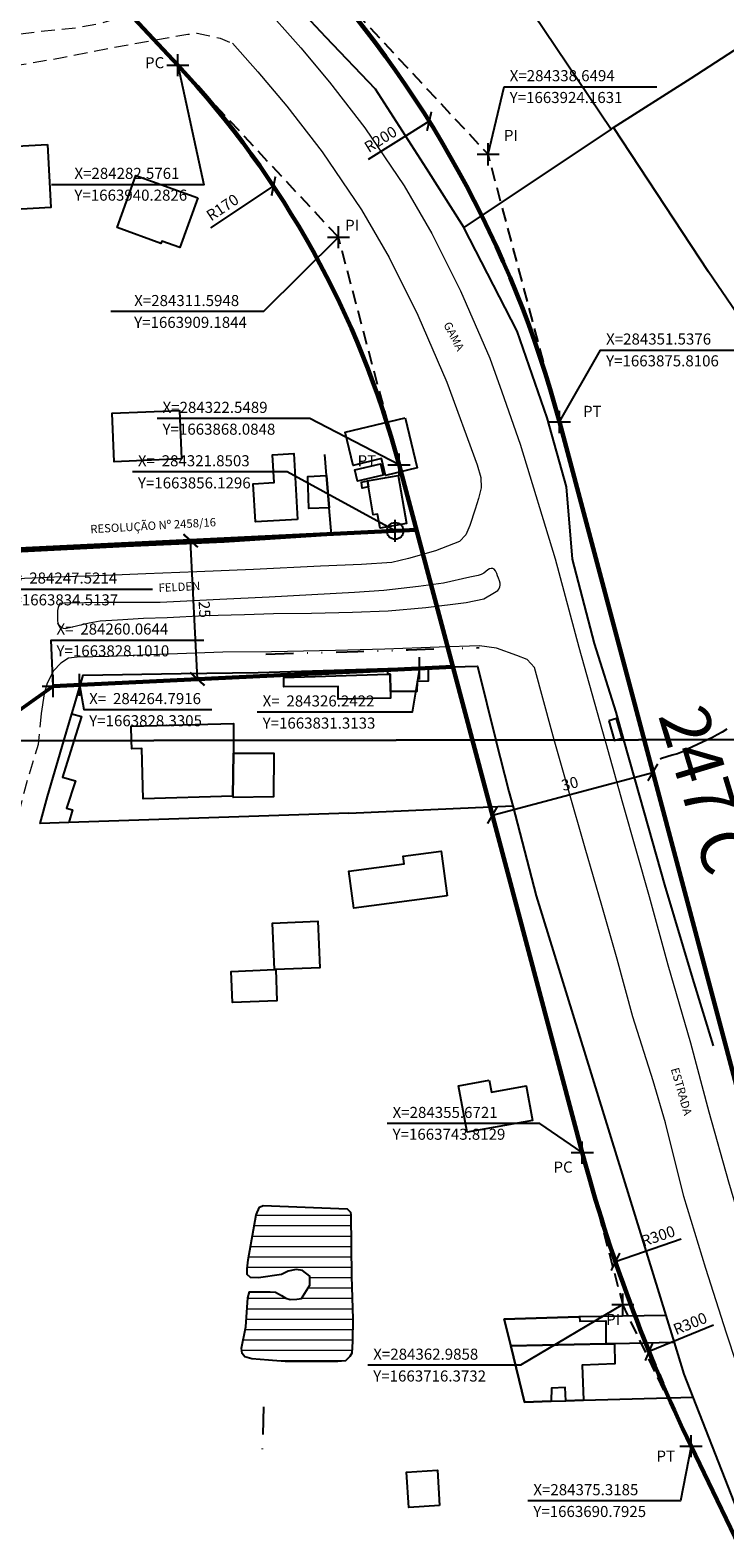
# Model space of a CAD drawing. Units: millimetres. Extents: x 283110 to 285560, y 1663072 to 1666335.
# Drawn here: x 284256 to 284381, y 1663675 to 1663947 of the extents above; entities that cross this region are included whole.
import ezdxf
from ezdxf.enums import TextEntityAlignment as Align

# ---------------------------------------------------------------- set-up
doc = ezdxf.new("R2010")
doc.units = ezdxf.units.MM
doc.header["$MEASUREMENT"] = 0
doc.header["$PDMODE"] = 2
doc.header["$PDSIZE"] = 2
for name, pattern in [('DASHED', [0.75, 0.5, -0.25]), ('DASHED2', [0.375, 0.25, -0.125]), ('DIVIDE', [1.25, 0.5, -0.25, 0, -0.25, 0, -0.25]), ('HIDDEN', [0.375, 0.25, -0.125])]:
    doc.linetypes.add(name, pattern=pattern)
doc.layers.add('_ANEXOS', color=4, linetype='DASHED', lineweight=60, plot=False)
for name, color, linetype in [('_COORDENADAS_SIRGAS', 7, 'Continuous'), ('_CORDENADAS_SIRGAS2000', 7, 'Continuous'), ('_cotas', 7, 'Continuous'), ('_textos', 7, 'Continuous'), ('Cerca', 8, 'Cerca'), ('Edificacoes', 2, 'Continuous'), ('Muro_Grade', 8, 'Continuous'), ('Parada_Onibus', 231, 'Continuous'), ('Topon_de_Vias', 7, 'Continuous'), ('Vala', 5, 'DIVIDE')]:
    doc.layers.add(name, color=color, linetype=linetype)
for name, color, linetype, lineweight in [('_traçado viário outros', 7, 'Continuous', 60), ('_traçado viário por coordenadas', 7, 'Continuous', 60), ('Lagos_Lagoas', 5, 'Continuous', 25), ('Lagos_Lagoas_Hatch', 5, 'Continuous', 9), ('Nao_Pavimentada_S_Mfio', 10, 'HIDDEN', 15), ('Pavimentacao_Asfaltica_S_Mfio', 10, 'Continuous', 15), ('Rio_Perene', 5, 'Continuous', 25), ('Separ_Fisico_Canteiro_Mureta', 10, 'Continuous', 15)]:
    doc.layers.add(name, color=color, linetype=linetype, lineweight=lineweight)
doc.layers.add('Malha', color=7, linetype='Continuous', plot=False)
doc.styles.add('Arial', font='arial.ttf', dxfattribs={"height": 1.5})
doc.styles.get("Standard").update_dxf_attribs({"font": 'arial.ttf'})
doc.linetypes.add('Cerca', pattern='A,10,0,["X",Standard,S=1,R=0,X=0,Y=-0.5],0.1', length=10.1)
doc.dimstyles.new('AEROS UPV', dxfattribs={"dimtxt": 2, "dimasz": 2.5, "dimexe": 1.25, "dimexo": 0.625, "dimtad": 1, "dimdsep": 46, "dimtxsty": 'Standard', "dimblk": 'ARCHTICK', "dimcen": 2.5, "dimadec": 0, "dimazin": 0, "dimtfac": 1, "dimtmove": 0, "dimatfit": 3, "dimfxl": 1, "dimtzin": 0, "dimarcsym": 0})

# ---------------------------------------------------------------- blocks, each defined once
blk = doc.blocks.new('_ArchTick')
at = {"color": 0, "linetype": 'Continuous', "const_width": 0.15}
blk.add_lwpolyline([(-0.5, -0.5), (0.5, 0.5)], dxfattribs=at)
blk = doc.blocks.new('*D6')
at = {"layer": '_cotas', "color": 0, "lineweight": -2, "transparency": 16777216}
blk.add_line((284317, 1663923.27), (284328, 1663930.12), dxfattribs=at)
at = {"layer": 'Defpoints', "color": 0, "transparency": 16777216}
for p in [(284328, 1663930.12), (284158.29, 1663824.3)]:
    blk.add_point(p, dxfattribs=at)
at = {"layer": '_cotas', "color": 0, "lineweight": -2, "transparency": 16777216, "xscale": 2.5, "yscale": 2.5, "zscale": 2.5, "rotation": 31.94437467517718}
blk.add_blockref('_ArchTick', (284328, 1663930.12), dxfattribs=at)
at = {"layer": '_cotas', "color": 0, "transparency": 16777216, "insert": (284319.35, 1663926.67), "char_height": 2, "attachment_point": 5, "rotation": 31.9444}
blk.add_mtext('R200', dxfattribs=at)
blk = doc.blocks.new('*D7')
at = {"layer": '_cotas', "color": 0, "lineweight": -2, "transparency": 16777216}
blk.add_line((284288.55, 1663910.89), (284299.86, 1663918.41), dxfattribs=at)
at = {"layer": 'Defpoints', "color": 0, "transparency": 16777216}
for p in [(284299.86, 1663918.41), (284158.28, 1663824.3)]:
    blk.add_point(p, dxfattribs=at)
at = {"layer": '_cotas', "color": 0, "lineweight": -2, "transparency": 16777216, "xscale": 2.5, "yscale": 2.5, "zscale": 2.5, "rotation": 33.61319979312412}
blk.add_blockref('_ArchTick', (284299.86, 1663918.41), dxfattribs=at)
at = {"layer": '_cotas', "color": 0, "transparency": 16777216, "insert": (284290.79, 1663914.36), "char_height": 2, "attachment_point": 5, "rotation": 33.6132}
blk.add_mtext('R170', dxfattribs=at)
blk = doc.blocks.new('*D71')
at = {"layer": '_cotas', "color": 0, "lineweight": -2, "transparency": 16777216}
blk.add_line((284373.56, 1663728.16), (284361.66, 1663724.1), dxfattribs=at)
at = {"layer": 'Defpoints', "color": 0, "transparency": 16777216}
for p in [(284645.55, 1663821.08), (284361.66, 1663724.1)]:
    blk.add_point(p, dxfattribs=at)
at = {"layer": '_cotas', "color": 0, "lineweight": -2, "transparency": 16777216, "xscale": 2.5, "yscale": 2.5, "zscale": 2.5, "rotation": 198.8603892018049}
blk.add_blockref('_ArchTick', (284361.66, 1663724.1), dxfattribs=at)
at = {"layer": '_cotas', "color": 0, "transparency": 16777216, "insert": (284369.44, 1663728.5), "char_height": 2, "attachment_point": 5, "rotation": 18.8604}
blk.add_mtext('R300', dxfattribs=at)
blk = doc.blocks.new('*D72')
at = {"layer": '_cotas', "color": 0, "lineweight": -2, "transparency": 16777216}
blk.add_line((284379.38, 1663712.62), (284367.73, 1663707.87), dxfattribs=at)
at = {"layer": 'Defpoints', "color": 0, "transparency": 16777216}
for p in [(284645.55, 1663821.08), (284367.73, 1663707.87)]:
    blk.add_point(p, dxfattribs=at)
at = {"layer": '_cotas', "color": 0, "lineweight": -2, "transparency": 16777216, "xscale": 2.5, "yscale": 2.5, "zscale": 2.5, "rotation": 202.1692906461617}
blk.add_blockref('_ArchTick', (284367.73, 1663707.87), dxfattribs=at)
at = {"layer": '_cotas', "color": 0, "transparency": 16777216, "insert": (284375.25, 1663712.71), "char_height": 2, "attachment_point": 5, "rotation": 22.1693}
blk.add_mtext('R300', dxfattribs=at)
blk = doc.blocks.new('*D74')
at = {"layer": '_cotas', "color": 0, "lineweight": -2, "transparency": 16777216}
for p, q in [((284339.42, 1663804.78), (284368.41, 1663812.51)), ((284368.26, 1663813.07), (284368.73, 1663811.3)), ((284339.27, 1663805.34), (284339.74, 1663803.57))]:
    blk.add_line(p, q, dxfattribs=at)
at = {"layer": 'Defpoints', "color": 0, "transparency": 16777216}
for p in [(284368.1, 1663813.68), (284368.41, 1663812.51), (284339.11, 1663805.95)]:
    blk.add_point(p, dxfattribs=at)
at = {"layer": '_cotas', "color": 0, "lineweight": -2, "transparency": 16777216, "xscale": 2.5, "yscale": 2.5, "zscale": 2.5}
for p, rotation in [((284368.41, 1663812.51), 14.92413474199397), ((284339.42, 1663804.78), 194.924134741994)]:
    blk.add_blockref('_ArchTick', p, dxfattribs=dict(at, rotation=rotation))
at = {"layer": '_cotas', "color": 0, "transparency": 16777216, "insert": (284353.49, 1663810.23), "char_height": 2, "attachment_point": 5, "rotation": 14.9241}
blk.add_mtext('30', dxfattribs=at)
blk = doc.blocks.new('*D172')
at = {"layer": '_cotas', "color": 0, "lineweight": -2, "ltscale": 0.5, "transparency": 16777216}
for p, q in [((284284.27, 1663854.32), (284283.64, 1663854.29)), ((284286.1, 1663829.38), (284284.89, 1663854.35)), ((284285.48, 1663829.35), (284284.86, 1663829.32))]:
    blk.add_line(p, q, dxfattribs=at)
at = {"layer": 'Defpoints', "color": 0, "ltscale": 0.5, "transparency": 16777216}
for p in [(284284.89, 1663854.35), (284284.89, 1663854.35), (284286.1, 1663829.38)]:
    blk.add_point(p, dxfattribs=at)
at = {"layer": '_cotas', "color": 0, "lineweight": -2, "ltscale": 0.5, "transparency": 16777216, "xscale": 2.5, "yscale": 2.5, "zscale": 2.5}
for p, rotation in [((284284.89, 1663854.35), 92.78461118991578), ((284286.1, 1663829.38), 272.7846111899158)]:
    blk.add_blockref('_ArchTick', p, dxfattribs=dict(at, rotation=rotation))
at = {"layer": '_cotas', "color": 0, "ltscale": 0.5, "transparency": 16777216, "insert": (284287.14, 1663841.94), "char_height": 2, "attachment_point": 5, "rotation": 272.7846}
blk.add_mtext('25', dxfattribs=at)

msp = doc.modelspace()

# ---------------------------------------------------------------- hatches: boundary and pattern name
at = {"layer": 'Lagos_Lagoas_Hatch'}
h = msp.add_hatch(dxfattribs=at)
h.set_pattern_fill('LINE', color=256, scale=15, style=0)
h.paths.add_polyline_path([(284313.809, 1663732.578), (284313.8, 1663733.082), (284313.189, 1663733.644), (284298.009, 1663734.295), (284297.35, 1663733.952), (284296.709, 1663732.582), (284295.289, 1663724.446), (284295.099, 1663722.85), (284295.108, 1663721.778), (284295.705, 1663721.257), (284297.137, 1663721.195), (284301.323, 1663721.819), (284302.486, 1663722.388), (284303.975, 1663722.711), (284305.082, 1663722.511), (284306.438, 1663721.474), (284306.436, 1663719.876), (284304.891, 1663717.496), (284304.093, 1663717.359), (284302.876, 1663717.292), (284302.072, 1663717.507), (284301.319, 1663717.988), (284300.221, 1663718.583), (284299.272, 1663718.682), (284295.551, 1663718.648), (284295.242, 1663717.581), (284294.841, 1663712.37), (284294.051, 1663708.482), (284294.17, 1663707.537), (284294.669, 1663706.945), (284295.938, 1663706.544), (284301.959, 1663706.074), (284309.67, 1663706.103), (284311.492, 1663706.071), (284312.892, 1663706.226), (284313.656, 1663706.998), (284314.031, 1663707.599), (284314.155, 1663709.675), (284314.175, 1663713.799), (284313.93, 1663721.438)])

# ---------------------------------------------------------------- linework, layer by layer
at = {"layer": '_COORDENADAS_SIRGAS', "flags": 128}
for points in [[(284247.521, 1663834.514), (284250.431, 1663845.631), (284278.017, 1663845.631)], [(284260.064, 1663828.101), (284259.658, 1663836.42), (284287.244, 1663836.42)]]:
    msp.add_lwpolyline(points, dxfattribs=at)
at = {"layer": '_COORDENADAS_SIRGAS'}
msp.add_lwpolyline([(284264.792, 1663828.33), (284265.554, 1663823.84), (284288.698, 1663823.84)], dxfattribs=at)
at = {"layer": '_CORDENADAS_SIRGAS2000'}
for points in [[(284282.576, 1663940.283), (284287.299, 1663918.623), (284259.713, 1663918.623)], [(284338.649, 1663924.163), (284341.562, 1663936.382), (284369.148, 1663936.382)], [(284311.595, 1663909.184), (284298.057, 1663895.789), (284270.471, 1663895.789)], [(284351.538, 1663875.811), (284358.983, 1663888.807), (284386.569, 1663888.807)], [(284322.549, 1663868.085), (284306.41, 1663876.463), (284278.824, 1663876.463)], [(284321.85, 1663856.13), (284302.358, 1663866.804), (284274.358, 1663866.804)], [(284326.242, 1663831.313), (284324.897, 1663823.411), (284296.897, 1663823.411)], [(284355.672, 1663743.813), (284347.985, 1663749.095), (284320.399, 1663749.095)], [(284362.986, 1663716.373), (284344.489, 1663705.424), (284316.903, 1663705.424)], [(284375.318, 1663690.793), (284373.421, 1663680.943), (284345.835, 1663680.943)]]:
    msp.add_lwpolyline(points, dxfattribs=at)
at = {"layer": '_textos', "linetype": 'DASHED2', "ltscale": 10}
for p, q in [((284304.509, 1663960.749), (284338.649, 1663924.163)), ((284311.595, 1663909.184), (284282.576, 1663940.283)), ((284351.538, 1663875.811), (284338.649, 1663924.163)), ((284322.549, 1663868.085), (284311.595, 1663909.184)), ((284355.672, 1663743.813), (284362.986, 1663716.373)), ((284375.318, 1663690.793), (284362.986, 1663716.373))]:
    msp.add_line(p, q, dxfattribs=at)
at = {"layer": '_textos'}
for centre in [(284321.85, 1663856.13), (284321.854, 1663856.13)]:
    msp.add_circle(centre, 1.5, dxfattribs=at)
for p in [(284282.576, 1663940.283), (284338.649, 1663924.163), (284311.595, 1663909.184), (284351.538, 1663875.811), (284322.549, 1663868.085), (284321.85, 1663856.13), (284326.242, 1663831.313), (284260.064, 1663828.101), (284264.792, 1663828.33), (284355.672, 1663743.813), (284362.986, 1663716.373), (284375.318, 1663690.793)]:
    msp.add_point(p, dxfattribs=at)
at = {"layer": '_traçado viário outros'}
msp.add_line((284321.85, 1663856.13), (284325.686, 1663856.316), dxfattribs=at)
at = {"layer": '_traçado viário por coordenadas'}
for p, q in [((284282.576, 1663940.283), (284189.861, 1664039.642)), ((284384.66, 1663751.54), (284351.538, 1663875.811)), ((284355.672, 1663743.813), (284322.549, 1663868.085)), ((284157.507, 1663848.152), (284321.85, 1663856.13)), ((284260.064, 1663828.101), (284332.272, 1663831.606)), ((284415.3, 1663607.867), (284375.318, 1663690.793))]:
    msp.add_line(p, q, dxfattribs=at)
at = {"layer": '_traçado viário por coordenadas', "lineweight": 50}
msp.add_line((284174.44, 1663767.114), (284260.064, 1663828.101), dxfattribs=at)
at = {"layer": '_traçado viário por coordenadas'}
for centre, radius, start, end in [((284158.285, 1663824.3), 200, 14.92483, 43.01935), ((284158.284, 1663824.303), 170, 14.92425, 43.01859), ((284645.552, 1663821.076), 299.999, 194.92435, 205.73938)]:
    msp.add_arc(centre, radius, start, end, dxfattribs=at)
at = {"layer": 'Cerca', "flags": 128}
for points in [[(284328.583, 1663976.328), (284340.897, 1663958.474), (284360.892, 1663928.702)], [(284292.522, 1663961.406), (284301.152, 1663954.121), (284309.279, 1663945.369), (284318.212, 1663935.968), (284327.457, 1663921.657), (284334.271, 1663910.943)], [(284361.336, 1663928.992), (284375.313, 1663937.937), (284389.744, 1663947.249)], [(284360.892, 1663928.702), (284334.271, 1663910.943)], [(284360.892, 1663928.702), (284361.133, 1663928.862), (284361.336, 1663928.992)], [(284485.409, 1663883.129), (284459.342, 1663881.205), (284435.648, 1663879.749), (284400.132, 1663871.023), (284393.209, 1663880.966), (284382.654, 1663896.826), (284378.497, 1663902.915), (284361.336, 1663928.992)], [(284363.178, 1663818.377), (284361.766, 1663823.39), (284357.855, 1663835.786), (284353.924, 1663850.997), (284352.823, 1663864.09), (284349.315, 1663876.555), (284343.892, 1663892.231), (284334.271, 1663910.943)], [(284194.756, 1663848.856), (284213.809, 1663850.221), (284231.918, 1663851.245), (284273.19, 1663853.348), (284290.947, 1663854.174), (284310.32, 1663855.44), (284309.916, 1663860.297), (284309.431, 1663866.117), (284309.116, 1663869.904)], [(284379.378, 1663763.109), (284375.62, 1663775.248), (284370.565, 1663792.205), (284366.105, 1663807.993), (284363.178, 1663818.377)]]:
    msp.add_lwpolyline(points, dxfattribs=at)
at = {"layer": 'Defpoints'}
msp.add_point((284260.064, 1663828.101), dxfattribs=at)
at = {"layer": 'Edificacoes', "flags": 128}
for points in [[(284258.997, 1663925.956), (284259.637, 1663914.574), (284244.65, 1663913.73), (284243.979, 1663925.684), (284248.621, 1663925.945), (284248.697, 1663924.513), (284253.468, 1663924.782), (284253.422, 1663925.642), (284258.997, 1663925.956)], [(284286.171, 1663916.297), (284282.95, 1663907.302), (284279.674, 1663908.474), (284279.514, 1663908.03), (284271.607, 1663910.915), (284274.97, 1663920.308), (284286.171, 1663916.297)], [(284283.221, 1663869.141), (284271.06, 1663868.624), (284270.688, 1663877.377), (284282.849, 1663877.894), (284283.221, 1663869.141)], [(284323.655, 1663876.573), (284325.843, 1663867.522), (284320.096, 1663866.132), (284319.356, 1663869.194), (284314.238, 1663867.957), (284312.79, 1663873.946), (284323.655, 1663876.573)], [(284304.22, 1663858.198), (284296.581, 1663857.775), (284296.205, 1663864.639), (284299.972, 1663864.848), (284299.688, 1663869.901), (284303.559, 1663870.115), (284304.22, 1663858.198)], [(284319.666, 1663866.183), (284315.027, 1663865.119), (284314.54, 1663867.173), (284319.179, 1663868.237), (284319.666, 1663866.183)], [(284309.916, 1663860.297), (284306.225, 1663860.158), (284306.06, 1663865.977), (284309.431, 1663866.117), (284309.916, 1663860.297)], [(284317.017, 1663864.086), (284315.908, 1663863.867), (284315.755, 1663864.924), (284316.836, 1663865.155), (284317.017, 1663864.086)], [(284317.017, 1663864.086), (284316.836, 1663865.155), (284322.361, 1663866.148), (284323.915, 1663857.47), (284319.123, 1663856.603), (284318.665, 1663859.159), (284317.87, 1663859.033), (284317.017, 1663864.086)], [(284320.949, 1663830.259), (284320.982, 1663827.124), (284320.995, 1663825.904), (284311.572, 1663825.717), (284311.547, 1663828.051), (284301.702, 1663827.946), (284301.705, 1663829.652), (284320.553, 1663830.26), (284320.949, 1663830.259)], [(284320.982, 1663827.124), (284320.949, 1663830.259), (284320.553, 1663830.26), (284320.56, 1663831.265), (284320.655, 1663831.268), (284327.784, 1663831.462), (284327.837, 1663828.959), (284325.797, 1663828.922), (284325.793, 1663827.129), (284320.982, 1663827.124)], [(284292.541, 1663808.195), (284292.609, 1663815.953), (284299.919, 1663815.954), (284299.856, 1663808.112), (284292.549, 1663807.952), (284292.541, 1663808.195)], [(284331.223, 1663790.231), (284314.35, 1663787.98), (284313.462, 1663794.64), (284323.495, 1663795.978), (284323.307, 1663797.391), (284330.146, 1663798.303), (284331.223, 1663790.231)], [(284300.258, 1663776.883), (284300.013, 1663776.873), (284299.676, 1663785.282), (284307.902, 1663785.611), (284308.239, 1663777.203), (284300.258, 1663776.883)], [(284300.013, 1663776.873), (284300.258, 1663776.883), (284300.484, 1663771.235), (284292.437, 1663770.913), (284292.211, 1663776.561), (284300.013, 1663776.873)], [(284338.857, 1663756.903), (284339.244, 1663754.767), (284345.536, 1663755.907), (284346.67, 1663749.644), (284334.842, 1663747.502), (284333.321, 1663755.9), (284338.857, 1663756.903)], [(284359.895, 1663709.263), (284342.736, 1663708.898), (284341.55, 1663713.759), (284355.029, 1663714.163), (284355.135, 1663714.164), (284355.192, 1663713.346), (284359.942, 1663713.424), (284359.895, 1663709.263)], [(284355.874, 1663699.073), (284352.672, 1663698.977), (284352.566, 1663701.407), (284350.089, 1663701.297), (284350.069, 1663698.899), (284345.21, 1663698.754), (284342.736, 1663708.898), (284359.895, 1663709.263), (284361.504, 1663709.297), (284361.555, 1663705.641), (284355.616, 1663705.415), (284355.874, 1663699.073)], [(284329.881, 1663680.065), (284324.326, 1663679.714), (284323.924, 1663686.103), (284329.478, 1663686.453), (284329.881, 1663680.065)]]:
    msp.add_lwpolyline(points, close=True, dxfattribs=at)
for points in [[(284261.999, 1663818.233), (284263.426, 1663823.085), (284265.149, 1663822.596), (284263.795, 1663818.236)], [(284274.188, 1663818.25), (284274.115, 1663820.838), (284292.656, 1663821.354), (284292.629, 1663818.277)], [(284262.896, 1663803.471), (284257.667, 1663803.296), (284259.032, 1663808.136), (284261.999, 1663818.233)], [(284263.795, 1663818.236), (284261.741, 1663811.627), (284264.049, 1663810.956), (284262.443, 1663806.033), (284263.524, 1663805.752), (284262.896, 1663803.471)], [(284292.609, 1663815.953), (284292.541, 1663808.195), (284276.294, 1663807.716), (284276.041, 1663816.796), (284274.23, 1663816.743), (284274.188, 1663818.25)], [(284292.629, 1663818.277), (284292.609, 1663815.953)]]:
    msp.add_lwpolyline(points, dxfattribs=at)
at = {"layer": 'Lagos_Lagoas', "flags": 128}
msp.add_lwpolyline([(284296.709, 1663732.582), (284297.35, 1663733.952), (284298.009, 1663734.295), (284313.189, 1663733.644), (284313.8, 1663733.082), (284313.809, 1663732.578), (284313.93, 1663721.438), (284314.175, 1663713.799), (284314.155, 1663709.675), (284314.031, 1663707.599), (284313.656, 1663706.998), (284312.892, 1663706.226), (284311.492, 1663706.071), (284309.67, 1663706.103), (284301.959, 1663706.074), (284295.938, 1663706.544), (284294.669, 1663706.945), (284294.17, 1663707.537), (284294.051, 1663708.482), (284294.841, 1663712.37), (284295.242, 1663717.581), (284295.551, 1663718.648), (284299.272, 1663718.682), (284300.221, 1663718.583), (284301.319, 1663717.988), (284302.072, 1663717.507), (284302.876, 1663717.292), (284304.093, 1663717.359), (284304.891, 1663717.496), (284306.436, 1663719.876), (284306.438, 1663721.474), (284305.082, 1663722.511), (284303.975, 1663722.711), (284302.486, 1663722.388), (284301.323, 1663721.819), (284297.137, 1663721.195), (284295.705, 1663721.257), (284295.108, 1663721.778), (284295.099, 1663722.85), (284295.289, 1663724.446)], close=True, dxfattribs=at)
at = {"layer": 'Malha', "flags": 128}
for points in [[(284102.226, 1664372.279), (284583.977, 1664372.965), (284584.755, 1663818.693), (284103.028, 1663818.007), (284102.226, 1664372.279)], [(284103.028, 1663818.007), (284584.755, 1663818.693), (284585.532, 1663264.42), (284103.829, 1663263.734), (284103.028, 1663818.007)]]:
    msp.add_lwpolyline(points, close=True, dxfattribs=at)
at = {"layer": 'Muro_Grade', "flags": 128}
for points in [[(284261.999, 1663818.233), (284263.426, 1663823.085), (284263.826, 1663824.447), (284265.489, 1663830.05), (284283.178, 1663830.346), (284297.1, 1663830.528), (284320.56, 1663831.265), (284320.655, 1663831.268), (284327.784, 1663831.462), (284336.7, 1663831.706), (284340.013, 1663818.344)], [(284259.032, 1663808.136), (284261.999, 1663818.233)], [(284340.013, 1663818.344), (284340.03, 1663818.274), (284342.416, 1663809.061)], [(284313.456, 1663805.163), (284262.896, 1663803.471), (284257.667, 1663803.296), (284259.032, 1663808.136)], [(284342.416, 1663809.061), (284343.092, 1663806.479), (284347.349, 1663790.214), (284370.769, 1663714.374), (284372.266, 1663709.526), (284374.029, 1663703.818), (284375.652, 1663699.663), (284388.269, 1663667.372), (284386.961, 1663667.219), (284384.433, 1663666.923), (284358.701, 1663663.912), (284362.752, 1663656.09), (284367.159, 1663647.581), (284370.089, 1663647.812), (284390.078, 1663649.394), (284390.687, 1663649.442), (284398.183, 1663650.035), (284399.4, 1663650.131), (284403.038, 1663640.445), (284372.366, 1663637.209), (284367.159, 1663647.581)], [(284313.456, 1663805.163), (284343.092, 1663806.479)], [(284370.769, 1663714.374), (284355.135, 1663714.164), (284355.029, 1663714.163), (284341.55, 1663713.759), (284342.736, 1663708.898), (284345.21, 1663698.754), (284350.069, 1663698.899), (284352.672, 1663698.977), (284355.874, 1663699.073), (284375.652, 1663699.663)], [(284372.266, 1663709.526), (284361.504, 1663709.297), (284359.895, 1663709.263), (284342.736, 1663708.898)]]:
    msp.add_lwpolyline(points, dxfattribs=at)
at = {"layer": 'Nao_Pavimentada_S_Mfio', "ltscale": 10, "flags": 128}
for points in [[(284279.24, 1663958.867), (284279.268, 1663958.432), (284279.349, 1663956.314), (284279.328, 1663953.949), (284278.806, 1663952.268), (284277.2, 1663951.015), (284275.688, 1663950.338), (284272.605, 1663949.054), (284268.708, 1663947.813), (284264.414, 1663946.997), (284257.71, 1663946.311), (284250.077, 1663945.396), (284241.374, 1663944.82), (284224.43, 1663944.225), (284213.869, 1663943.896), (284197.492, 1663943.298), (284178.569, 1663942.561), (284159.005, 1663941.704), (284143.514, 1663941.196), (284133.23, 1663941.001), (284117.75, 1663940.24), (284102.852, 1663939.215)], [(284102.857, 1663935.813), (284105.389, 1663935.981), (284118.813, 1663936.426), (284133.821, 1663936.205), (284146.905, 1663936.521), (284163.433, 1663936.788), (284179.211, 1663937.625), (284196.82, 1663937.916), (284210.387, 1663938.512), (284224.027, 1663939.082), (284227.93, 1663939.01), (284234.538, 1663938.592), (284240.172, 1663938.806), (284244.475, 1663939.104), (284247.781, 1663939.479), (284251.55, 1663939.994), (284256.072, 1663940.663), (284261.687, 1663941.661), (284274.525, 1663944.146), (284284.372, 1663945.86), (284286.051, 1663946.041), (284287.752, 1663945.711), (284290.244, 1663945.145), (284292.443, 1663944.233)], [(284257.85, 1663823.139), (284257.377, 1663818.227)], [(284257.377, 1663818.227), (284257.31, 1663817.532), (284254.717, 1663808.84), (284252.036, 1663797.835), (284248.886, 1663787.063), (284246.034, 1663775.396), (284244.601, 1663769.041), (284243.644, 1663761.346), (284243.121, 1663754.547), (284242.842, 1663748.867), (284242.873, 1663742.083), (284243.472, 1663732.953), (284243.725, 1663721.573), (284238.936, 1663721.906), (284238.846, 1663736.409), (284238.622, 1663743.416), (284239.101, 1663750.213), (284239.458, 1663755.257), (284240.528, 1663764.409), (284241.775, 1663772.968), (284243.369, 1663780.778), (284246.329, 1663792.339), (284249.956, 1663803.821), (284253.195, 1663816.257), (284253.417, 1663818.221)]]:
    msp.add_lwpolyline(points, dxfattribs=at)
at = {"layer": 'Parada_Onibus', "flags": 128}
for points in [[(284361.854, 1663818.375), (284362.872, 1663818.661), (284361.873, 1663822.231), (284360.45, 1663821.832)], [(284360.45, 1663821.832), (284361.418, 1663818.375)], [(284361.418, 1663818.375), (284361.449, 1663818.262), (284361.854, 1663818.375)]]:
    msp.add_lwpolyline(points, dxfattribs=at)
at = {"layer": 'Pavimentacao_Asfaltica_S_Mfio', "flags": 128}
for points in [[(284297.537, 1663951.584), (284304.773, 1663943.418), (284309.982, 1663937.187), (284316.377, 1663928.949), (284323.49, 1663918.481), (284328.478, 1663909.861), (284333.663, 1663899.48), (284338.929, 1663887.325), (284341.133, 1663881.265), (284344.428, 1663871.822), (284350.746, 1663851.075), (284355.066, 1663835.145), (284359.763, 1663818.372)], [(284292.443, 1663944.233), (284297.044, 1663939.071), (284302.253, 1663932.84), (284308.648, 1663924.602), (284315.761, 1663914.134), (284320.749, 1663905.514), (284325.934, 1663895.133), (284331.2, 1663882.978), (284336.657, 1663868.069), (284337.354, 1663865.77), (284337.364, 1663863.93), (284336.914, 1663862), (284336.321, 1663860.055), (284335.345, 1663857.088), (284334.615, 1663855.414), (284333.47, 1663854.235), (284329.124, 1663852.513), (284324.288, 1663851.162), (284321.275, 1663850.404), (284315.749, 1663850.055), (284308.365, 1663849.768), (284296.242, 1663849.138), (284286.001, 1663848.755), (284276.77, 1663848.356), (284269.609, 1663848.073), (284260.271, 1663847.772), (284253.521, 1663847.465)], [(284350.582, 1663818.359), (284350.197, 1663819.707), (284347.001, 1663831.452), (284345.68, 1663832.873), (284343.839, 1663833.645), (284340.134, 1663834.925), (284337.072, 1663835.39), (284329.784, 1663835.109), (284319.973, 1663834.748), (284311.055, 1663834.545), (284299.497, 1663834.289), (284290.718, 1663834.244), (284279.236, 1663833.822), (284270.11, 1663833.467), (284264.376, 1663833.315), (284262.806, 1663833.131), (284261.406, 1663832.244), (284260.118, 1663830.849), (284258.937, 1663828.607), (284258.417, 1663826.713), (284257.85, 1663823.139)], [(284408.041, 1663646.173), (284404.906, 1663652.194), (284400.171, 1663662.971), (284395.159, 1663674.306), (284390.166, 1663687.058), (284385.292, 1663700.445), (284381.721, 1663711.177), (284377.99, 1663722.886), (284374.001, 1663735.919), (284370.689, 1663749.196), (284368.463, 1663756.768), (284364.794, 1663768.346), (284361.986, 1663778.766), (284359.184, 1663788.444), (284356.196, 1663798.834), (284353.097, 1663809.533), (284350.582, 1663818.359)], [(284359.763, 1663818.372), (284359.933, 1663817.763), (284362.93, 1663807.035), (284365.391, 1663798.356), (284367.772, 1663790.113), (284371.104, 1663777.754), (284375.222, 1663763.642), (284378.526, 1663751.176), (284382.062, 1663738.57), (284385.785, 1663726.164), (284389.272, 1663715.576), (284394.271, 1663700.896), (284398.387, 1663689.732), (284401.636, 1663681.594), (284404.616, 1663674.397)]]:
    msp.add_lwpolyline(points, dxfattribs=at)
at = {"layer": 'Rio_Perene', "flags": 128}
for points in [[(284381.802, 1663820.311), (284380.944, 1663819.798), (284380.068, 1663819.314), (284379.192, 1663818.831), (284378.294, 1663818.399)], [(284378.294, 1663818.399), (284378.291, 1663818.397), (284377.387, 1663817.968), (284376.483, 1663817.539), (284375.575, 1663817.12), (284374.666, 1663816.702), (284373.777, 1663816.243), (284372.844, 1663815.881), (284371.886, 1663815.594), (284370.92, 1663815.334), (284369.97, 1663815.022), (284369.753, 1663814.905)]]:
    msp.add_lwpolyline(points, dxfattribs=at)
at = {"layer": 'Separ_Fisico_Canteiro_Mureta', "flags": 128}
msp.add_lwpolyline([(284261.218, 1663843.034), (284260.944, 1663842.297), (284260.854, 1663841.733), (284260.805, 1663840.727), (284260.807, 1663840.295), (284260.815, 1663839.87), (284260.873, 1663839.515), (284261.03, 1663839.227), (284261.241, 1663838.981), (284261.497, 1663838.74), (284261.848, 1663838.539), (284262.208, 1663838.503), (284266.556, 1663839.517), (284268.564, 1663839.876), (284271.658, 1663840.092), (284276.379, 1663840.345), (284280.642, 1663840.497), (284287.467, 1663840.823), (284294.594, 1663841.059), (284299.885, 1663841.188), (284306.731, 1663841.268), (284314.156, 1663841.475), (284320.555, 1663841.704), (284327.418, 1663842.278), (284334.672, 1663843.214), (284337.878, 1663843.885), (284339.825, 1663845.03), (284340.417, 1663845.371), (284340.6, 1663845.587), (284340.79, 1663846.03), (284340.835, 1663846.338), (284340.809, 1663846.706), (284340.708, 1663847.136), (284340.533, 1663847.596), (284340.353, 1663848.042), (284340.192, 1663848.445), (284340.006, 1663848.891), (284339.743, 1663849.225), (284339.525, 1663849.333), (284339.219, 1663849.356), (284338.901, 1663849.284), (284338.601, 1663849.093), (284338.257, 1663848.781), (284337.862, 1663848.514), (284337.386, 1663848.265), (284336.862, 1663848.103), (284335.371, 1663847.77), (284330.571, 1663846.705), (284326.053, 1663846.107), (284319.826, 1663845.362), (284314.524, 1663845.032), (284299.085, 1663844.136), (284290.17, 1663843.727), (284279.384, 1663843.215), (284269.446, 1663843.175), (284261.998, 1663843.061)], close=True, dxfattribs=at)
at = {"layer": 'Vala', "ltscale": 10, "flags": 128}
for points in [[(284298.466, 1663833.881), (284315.086, 1663834.357), (284324.199, 1663834.638), (284333.871, 1663834.971), (284337.001, 1663835.045)], [(284298.068, 1663697.874), (284297.781, 1663688.976)]]:
    msp.add_lwpolyline(points, dxfattribs=at)

# ---------------------------------------------------------------- texts
at = {"layer": '_ANEXOS'}
msp.add_text('247 C', height=8.9401, rotation=286.84545, dxfattribs=at).set_placement((284369.327, 1663822.79))
at = {"layer": '_COORDENADAS_SIRGAS', "lineweight": 50}
for s, p in [('X=  284247.5214', (284251.416, 1663846.616)), ('Y=1663834.5137', (284251.416, 1663842.675))]:
    msp.add_text(s, height=2, dxfattribs=at).set_placement(p)
at = {"layer": '_COORDENADAS_SIRGAS'}
for s, p in [('X=  284260.0644', (284260.643, 1663837.405)), ('Y=1663828.1010', (284260.643, 1663833.464)), ('X=  284264.7916', (284266.554, 1663824.84)), ('Y=1663828.3305', (284266.554, 1663820.84))]:
    msp.add_text(s, height=2, dxfattribs=at).set_placement(p)
at = {"layer": '_CORDENADAS_SIRGAS2000'}
for s, p in [('X=284338.6494', (284342.547, 1663937.368)), ('Y=1663924.1631', (284342.547, 1663933.427)), ('X=284282.5761', (284263.882, 1663919.723)), ('Y=1663940.2826', (284263.882, 1663915.782)), ('X=284311.5948', (284274.68, 1663896.746)), ('Y=1663909.1844', (284274.68, 1663892.806)), ('X=284351.5376', (284359.968, 1663889.793)), ('Y=1663875.8106', (284359.968, 1663885.852)), ('X=284322.5489', (284279.809, 1663877.448)), ('Y=1663868.0848', (284279.809, 1663873.507)), ('X=  284321.8503', (284275.358, 1663867.804)), ('Y=1663856.1296', (284275.358, 1663863.804)), ('X=  284326.2422', (284297.897, 1663824.411)), ('Y=1663831.3133', (284297.897, 1663820.411)), ('X=284355.6721', (284321.384, 1663750.08)), ('Y=1663743.8129', (284321.384, 1663746.14)), ('X=284362.9858', (284317.888, 1663706.409)), ('Y=1663716.3732', (284317.888, 1663702.468)), ('X=284375.3185', (284346.82, 1663681.928)), ('Y=1663690.7925', (284346.82, 1663677.988))]:
    msp.add_text(s, height=2, dxfattribs=at).set_placement(p)
at = {"layer": '_textos', "char_height": 2, "width": 68.25, "attachment_point": 1, "rotation": 0.00003}
for s, insert in [('PC', (284276.649, 1663941.709)), ('PI', (284341.496, 1663928.578)), ('PI', (284312.807, 1663912.343)), ('PT', (284355.797, 1663878.729)), ('PT', (284315.058, 1663869.802)), ('PC', (284350.459, 1663742.206)), ('PI', (284359.974, 1663714.689)), ('PT', (284369.072, 1663689.989))]:
    msp.add_mtext(s, dxfattribs=dict(at, insert=insert))
at = {"layer": '_textos', "insert": (284266.709, 1663857.196), "char_height": 1.5, "attachment_point": 1, "rotation": 3.22804}
msp.add_mtext_dynamic_manual_height_columns('RESOLUÇÃO Nº 2458/16', width=37.50236, gutter_width=10, heights=[0], dxfattribs=at)
at = {"layer": 'Topon_de_Vias', "style": 'Arial'}
for s, rotation, p in [('GAMA', 297.32062, (284330.112, 1663893.191)), ('ESTRADA', 285.99827, (284371.196, 1663758.786))]:
    msp.add_text(s, height=1.5, rotation=rotation, dxfattribs=at).set_placement(p, align=Align.BOTTOM_LEFT)
msp.add_text('FELDEN', height=1.5, rotation=2.73609, dxfattribs=at).set_placement((284279.118, 1663845.1))

# ---------------------------------------------------------------- dimensions: what is measured, and where the dimension line sits
at = {"layer": '_cotas'}
for center, mpoint, picture, middle in [((284158.285, 1663824.3), (284327.997, 1663930.119), '*D6', (284320.219, 1663925.269)), ((284158.284, 1663824.303), (284299.858, 1663918.412), '*D7', (284291.701, 1663912.989)), ((284645.552, 1663821.076), (284361.659, 1663724.097), '*D71', (284369.976, 1663726.938)), ((284645.552, 1663821.076), (284367.73, 1663707.873), '*D72', (284375.869, 1663711.189))]:
    dim = msp.add_radius_dim(center=center, mpoint=mpoint, dimstyle='AEROS UPV', dxfattribs=at)
    dim.commit()
    dim.dimension.update_dxf_attribs({"geometry": picture, "text_midpoint": middle, "dimtype": 164})
at = {"layer": '_cotas', "ltscale": 0.5}
dim = msp.add_aligned_dim(p1=(284286.105, 1663829.377), p2=(284284.89, 1663854.348), distance=0, dimstyle='AEROS UPV', dxfattribs=at)
dim.commit()
dim.dimension.update_dxf_attribs({"geometry": '*D172', "text_midpoint": (284287.142, 1663841.943)})
at = {"layer": '_cotas'}
dim = msp.add_aligned_dim(p1=(284339.11, 1663805.949), p2=(284368.099, 1663813.675), distance=-1.21, dimstyle='AEROS UPV', dxfattribs=at)
dim.commit()
dim.dimension.update_dxf_attribs({"geometry": '*D74', "text_midpoint": (284353.492, 1663810.234)})

doc.saveas('drawing.dxf')
